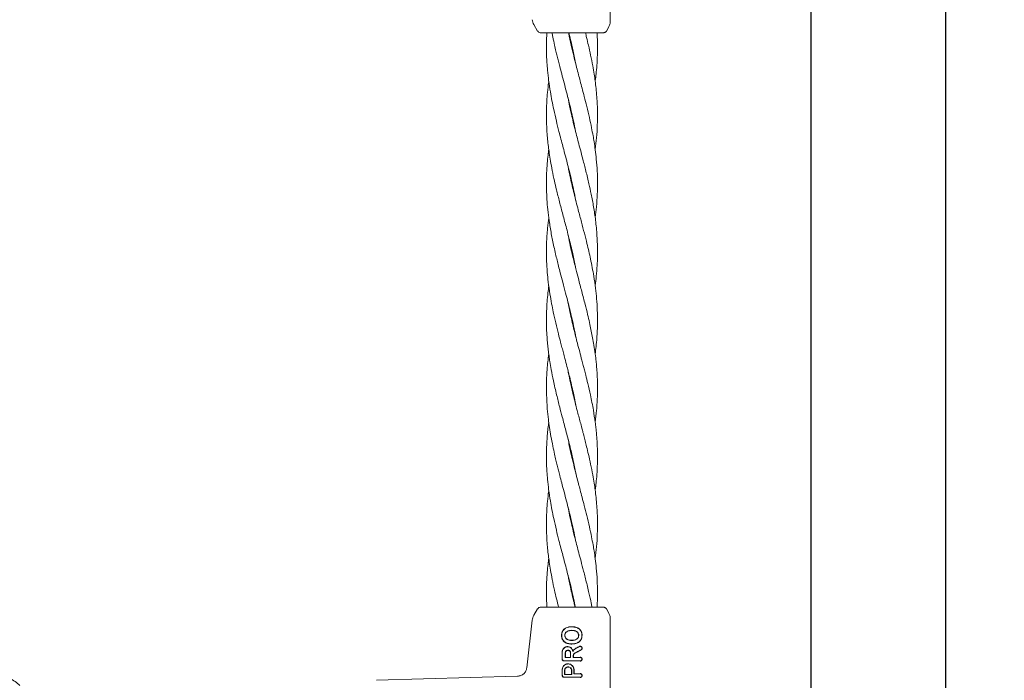
# Model space of a CAD drawing. Units: millimetres. Extents: x 2231 to 15333, y 1650 to 14573.
# Drawn here: x 12190 to 12499, y 6402 to 6609 of the extents above; entities that cross this region are included whole.
import ezdxf

# ---------------------------------------------------------------- set-up
doc = ezdxf.new("R2010")
doc.units = ezdxf.units.MM
doc.header["$PDSIZE"] = -1
doc.dimstyles.new('ISO-25', dxfattribs={"dimtxt": 100, "dimasz": 100, "dimexe": 1.25, "dimexo": 0.625, "dimgap": 20, "dimtad": 1, "dimdec": 0, "dimtxsty": 'Standard', "dimblk": 'OBLIQUE', "dimcen": 2.5, "dimadec": 0, "dimazin": 0, "dimtfac": 1, "dimtdec": 0, "dimtmove": 0, "dimatfit": 3, "dimfxl": 1, "dimarcsym": 0})

# ---------------------------------------------------------------- blocks, each defined once
blk = doc.blocks.new('_Oblique')
at = {"color": 0, "linetype": 'ByBlock', "lineweight": -2}
blk.add_line((-0.5, -0.5), (0.5, 0.5), dxfattribs=at)
blk = doc.blocks.new('*D8')
at = {"color": 0, "lineweight": -2, "transparency": 16777216}
for p, q in [((11153.7, 12416.25), (15283.94, 12416.25)), ((15282.69, 4929.3), (15282.69, 12416.25)), ((12461.7, 4929.3), (15283.94, 4929.3))]:
    blk.add_line(p, q, dxfattribs=at)
at = {"layer": 'Defpoints', "color": 0, "transparency": 16777216}
for p in [(11153.07, 12416.25), (15282.69, 12416.25), (12461.08, 4929.3)]:
    blk.add_point(p, dxfattribs=at)
at = {"color": 0, "lineweight": -2, "transparency": 16777216, "xscale": 100, "yscale": 100, "zscale": 100}
for p, rotation in [((15282.69, 12416.25), 90), ((15282.69, 4929.3), 270)]:
    blk.add_blockref('_Oblique', p, dxfattribs=dict(at, rotation=rotation))
at = {"color": 0, "transparency": 16777216, "insert": (15212.69, 8672.77), "char_height": 100, "attachment_point": 5, "rotation": 90}
blk.add_mtext('7487', dxfattribs=at)

msp = doc.modelspace()

# ---------------------------------------------------------------- linework, layer by layer
at = {"color": 7, "linetype": 'Continuous', "lineweight": 30}
for p, q in [((12437.92, 7911.77), (12437.92, 5117.77)), ((12480.22, 5117.77), (12480.22, 7911.77))]:
    msp.add_line(p, q, dxfattribs=at)
at = {"color": 7, "linetype": 'Continuous', "lineweight": 18}
for p, q in [((12375.07, 6608.44), (12375.07, 6639.77)), ((12352.28, 6605.27), (12351.12, 6607.29)), ((12352.53, 6605.27), (12352.28, 6605.27)), ((12353.15, 6604.77), (12352.89, 6604.8)), ((12373.86, 6605.27), (12374.54, 6606.44)), ((12362.97, 6600.21), (12363.07, 6600.63)), ((12363.17, 6600.2), (12363.07, 6599.77)), ((12362.98, 6578.85), (12363.07, 6579.24)), ((12363.16, 6578.85), (12363.07, 6578.44)), ((12362.98, 6557.52), (12363.07, 6557.9)), ((12363.17, 6557.49), (12363.08, 6557.11)), ((12362.98, 6536.1), (12363.08, 6536.52)), ((12363.17, 6536.13), (12363.07, 6535.7)), ((12362.98, 6514.77), (12363.07, 6515.19)), ((12363.17, 6514.77), (12363.07, 6514.36)), ((12362.98, 6493.42), (12363.07, 6493.79)), ((12363.16, 6493.41), (12363.07, 6493.04)), ((12363.64, 6491.31), (12364.28, 6488.09)), ((12362.97, 6472.06), (12363.07, 6472.48)), ((12363.17, 6472.05), (12363.07, 6471.62)), ((12362.98, 6450.7), (12363.07, 6451.09)), ((12363.16, 6450.7), (12363.07, 6450.29)), ((12362.98, 6429.37), (12363.07, 6429.75)), ((12363.17, 6429.34), (12363.08, 6428.96)), ((12352.28, 6424.27), (12351.12, 6422.25)), ((12352.53, 6424.27), (12352.28, 6424.27)), ((12353.15, 6424.77), (12352.89, 6424.74)), ((12373.86, 6424.27), (12374.54, 6423.1)), ((12350.61, 6420.71), (12348.91, 6405.83)), ((12375.07, 6421.1), (12375.07, 6389.77)), ((12359.86, 6415.94), (12359.8, 6415.94)), ((12362.99, 6417.51), (12362.99, 6417.56)), ((12363, 6418.63), (12363, 6418.69)), ((12362.99, 6414.41), (12362.99, 6414.36)), ((12362.99, 6413.24), (12362.99, 6413.29)), ((12360.95, 6409.03), (12361, 6409.08)), ((12362.65, 6409.01), (12362.6, 6409.07)), ((12363.07, 6408.02), (12365.62, 6407.97)), ((12363.07, 6407.96), (12365.62, 6407.91)), ((12363.45, 6409.02), (12363.5, 6409.07)), ((12363.45, 6409.02), (12365.62, 6409.06)), ((12363.5, 6409.07), (12365.62, 6409.12)), ((12360.75, 6403.7), (12360.8, 6403.75)), ((12363.01, 6403.68), (12362.96, 6403.74)), ((12363.68, 6403.89), (12363.74, 6403.94)), ((12363.68, 6403.89), (12365.61, 6403.93)), ((12363.74, 6403.94), (12365.61, 6403.99)), ((12346.02, 6403.17), (12301.82, 6401.88)), ((12363.07, 6402.89), (12365.61, 6402.84)), ((12363.07, 6402.83), (12365.61, 6402.78))]:
    msp.add_line(p, q, dxfattribs=at)
at = {"color": 7, "linetype": 'Continuous', "lineweight": 18, "flags": 128}
for points in [[(12360.8, 6415.94), (12360.83, 6415.94), (12360.86, 6415.94)], [(12365.21, 6415.96), (12365.18, 6415.96), (12365.15, 6415.96)], [(12366.18, 6415.96), (12366.21, 6415.96), (12366.24, 6415.96)], [(12360.95, 6409.03), (12360.95, 6409.84), (12360.95, 6410.47)], [(12361, 6409.08), (12361, 6409.86), (12361, 6410.47)], [(12362.6, 6410.47), (12362.6, 6409.68), (12362.6, 6409.07)], [(12362.65, 6410.47), (12362.65, 6409.65), (12362.65, 6409.01)], [(12363.45, 6409.02), (12363.45, 6409.28), (12363.45, 6409.48)], [(12363.5, 6409.07), (12363.5, 6409.3), (12363.5, 6409.48)], [(12360.75, 6403.7), (12360.75, 6404.4), (12360.75, 6404.96)], [(12360.8, 6403.75), (12360.8, 6404.43), (12360.8, 6404.96)], [(12362.96, 6404.96), (12362.96, 6404.27), (12362.96, 6403.74)], [(12363.01, 6404.96), (12363.01, 6404.24), (12363.01, 6403.68)], [(12363.68, 6405.19), (12363.68, 6404.46), (12363.68, 6403.89)], [(12363.74, 6405.19), (12363.74, 6404.49), (12363.74, 6403.94)]]:
    msp.add_lwpolyline(points, dxfattribs=at)
at = {"color": 7, "linetype": 'Continuous', "lineweight": 18}
msp.add_arc((12180.07, 6389.77), 14.5, 46.1869, 61.3521, dxfattribs=at)
for points, knots in [([(12351.12, 6607.29), (12350.99, 6607.53), (12350.74, 6608.02), (12350.65, 6608.56), (12350.61, 6608.83)], [0, 0, 0, 0, 0.5, 1, 1, 1, 1]), ([(12374.54, 6606.44), (12374.69, 6606.76), (12375, 6607.39), (12375.05, 6608.09), (12375.07, 6608.44)], [0, 0, 0, 0, 0.5, 1, 1, 1, 1]), ([(12352.42, 6605.27), (12352.46, 6605.16), (12352.53, 6604.95), (12352.77, 6604.85), (12352.89, 6604.8)], [0, 0, 0, 0, 0.506112, 1, 1, 1, 1]), ([(12360.31, 6604.77), (12359.19, 6604.77), (12356.96, 6604.77), (12354.7, 6604.77), (12353.38, 6604.77), (12353.23, 6604.77), (12353.15, 6604.77)], [0, 0, 0, 0, 0.281624, 0.561625, 0.781088, 1, 1, 1, 1]), ([(12355.22, 6604.77), (12355.19, 6604.42), (12355.12, 6603.32), (12355.08, 6601.58), (12355.07, 6599.5), (12355.11, 6597.49), (12355.22, 6595.3), (12355.41, 6592.73), (12355.76, 6589.65), (12356.23, 6586.46), (12356.79, 6583.44), (12357.41, 6580.41), (12358.14, 6577.21), (12358.92, 6574.11), (12359.59, 6571.48), (12360.2, 6569.22), (12360.8, 6566.95), (12361.46, 6564.42), (12362.21, 6561.54), (12362.93, 6558.55), (12363.66, 6555.38), (12364.06, 6553.29), (12364.29, 6552.12)], [0, 0, 0, 0, 0.019907, 0.062633, 0.098829, 0.13845, 0.176951, 0.223786, 0.285344, 0.352526, 0.405207, 0.457082, 0.525495, 0.587416, 0.634, 0.675157, 0.716293, 0.763177, 0.819283, 0.881031, 0.933032, 1, 1, 1, 1]), ([(12356.81, 6604.77), (12356.9, 6604.32), (12357.15, 6603.02), (12357.57, 6601.08), (12358.03, 6599.07), (12358.44, 6597.4), (12358.84, 6595.8), (12359.3, 6593.97), (12359.89, 6591.71), (12360.61, 6589.05), (12361.34, 6586.22), (12362.07, 6583.45), (12362.81, 6580.43), (12363.54, 6577.23), (12364.06, 6574.78), (12364.28, 6573.53), (12364.31, 6573.37)], [0, 0, 0, 0, 0.043083, 0.124338, 0.184857, 0.234877, 0.284226, 0.337759, 0.409667, 0.500303, 0.59227, 0.679559, 0.765693, 0.880352, 0.984946, 1, 1, 1, 1]), ([(12363.07, 6604.77), (12362.55, 6604.77), (12361.62, 6604.77), (12360.71, 6604.77), (12360.31, 6604.77)], [0, 0, 0, 0, 0.560221, 1, 1, 1, 1]), ([(12370.33, 6546.84), (12370.48, 6547.96), (12370.79, 6550.42), (12371.02, 6553.96), (12371.1, 6557.7), (12371.01, 6561.34), (12370.74, 6564.88), (12370.4, 6567.92), (12370.04, 6570.37), (12369.65, 6572.68), (12369.17, 6575.21), (12368.51, 6578.27), (12367.75, 6581.53), (12366.97, 6584.6), (12366.27, 6587.27), (12365.67, 6589.55), (12365.09, 6591.7), (12364.48, 6594.07), (12363.78, 6596.83), (12362.99, 6600.09), (12362.39, 6602.76), (12362.08, 6604.39), (12362.01, 6604.77)], [0, 0, 0, 0, 0.0582553, 0.1274949, 0.1830392, 0.2524738, 0.3158421, 0.3663295, 0.4096419, 0.4425964, 0.4860226, 0.5407846, 0.6011431, 0.6546545, 0.6998699, 0.7392533, 0.7725524, 0.8115858, 0.8617856, 0.9158367, 0.9801983, 1, 1, 1, 1]), ([(12362.07, 6604.77), (12362.17, 6604.38), (12362.46, 6603.24), (12362.88, 6601.47), (12363.36, 6599.4), (12363.79, 6597.4), (12364.12, 6595.82), (12364.27, 6594.94), (12364.31, 6594.75)], [0, 0, 0, 0, 0.117274, 0.340961, 0.529147, 0.736994, 0.941263, 1, 1, 1, 1]), ([(12373, 6604.77), (12372.91, 6604.77), (12372.75, 6604.77), (12371.44, 6604.77), (12369.38, 6604.77), (12366.5, 6604.77), (12364.21, 6604.77), (12363.07, 6604.77)], [0, 0, 0, 0, 0.18695, 0.373656, 0.560387, 0.780147, 1, 1, 1, 1]), ([(12370.33, 6568.29), (12370.49, 6569.48), (12370.82, 6571.99), (12371.04, 6575.84), (12371.11, 6580.11), (12370.93, 6583.94), (12370.64, 6587.21), (12370.35, 6589.58), (12370.01, 6591.93), (12369.55, 6594.62), (12368.95, 6597.63), (12368.29, 6600.58), (12367.73, 6602.93), (12367.4, 6604.25), (12367.27, 6604.77)], [0, 0, 0, 0, 0.098329, 0.206145, 0.31677, 0.448964, 0.520672, 0.586152, 0.643828, 0.714365, 0.806501, 0.891786, 0.957171, 1, 1, 1, 1]), ([(12370.35, 6589.54), (12370.36, 6589.61), (12370.47, 6590.38), (12370.65, 6592.03), (12370.9, 6594.73), (12371.06, 6597.75), (12371.09, 6600.68), (12371.03, 6602.99), (12370.96, 6604.27), (12370.94, 6604.77)], [0, 0, 0, 0, 0.014285, 0.152448, 0.323699, 0.544921, 0.746848, 0.901274, 1, 1, 1, 1]), ([(12373, 6604.77), (12373.08, 6604.78), (12373.26, 6604.79), (12373.5, 6604.89), (12373.71, 6605.05), (12373.81, 6605.2), (12373.86, 6605.27)], [0, 0, 0, 0, 0.249999, 0.5, 0.750001, 1, 1, 1, 1]), ([(12355.8, 6589.54), (12355.79, 6589.48), (12355.62, 6588.32), (12355.41, 6586.25), (12355.18, 6583.31), (12355.06, 6580.27), (12355.07, 6577.06), (12355.21, 6573.97), (12355.42, 6571.38), (12355.66, 6569.15), (12355.97, 6566.9), (12356.36, 6564.38), (12356.9, 6561.49), (12357.53, 6558.49), (12358.3, 6555.23), (12359.17, 6551.74), (12360.24, 6547.7), (12361.4, 6543.31), (12362.41, 6539.38), (12363.16, 6536.19), (12363.66, 6533.94), (12364.04, 6532.14), (12364.24, 6531.05), (12364.31, 6530.65)], [0, 0, 0, 0, 0.002838, 0.058958, 0.105365, 0.152608, 0.214108, 0.268745, 0.309689, 0.346222, 0.382552, 0.424238, 0.474503, 0.529959, 0.576665, 0.641019, 0.707939, 0.782492, 0.864388, 0.908496, 0.944701, 0.979561, 1, 1, 1, 1]), ([(12370.33, 6525.53), (12370.46, 6526.52), (12370.75, 6528.62), (12370.96, 6531.64), (12371.08, 6534.64), (12371.08, 6537.76), (12370.92, 6541.58), (12370.52, 6545.81), (12369.87, 6550.13), (12369.16, 6553.94), (12368.34, 6557.67), (12367.47, 6561.3), (12366.55, 6564.85), (12365.74, 6567.92), (12365.08, 6570.39), (12364.47, 6572.73), (12363.82, 6575.29), (12363.07, 6578.35), (12362.39, 6581.43), (12362, 6583.45), (12361.84, 6584.32)], [0, 0, 0, 0, 0.0504131, 0.1075085, 0.1538816, 0.2036064, 0.2666754, 0.3482793, 0.4201552, 0.4877142, 0.5420909, 0.6104478, 0.6732698, 0.72333, 0.7665213, 0.7995632, 0.8427436, 0.8968826, 0.9560044, 1, 1, 1, 1]), ([(12355.8, 6568.17), (12355.75, 6567.78), (12355.58, 6566.56), (12355.36, 6564.35), (12355.15, 6561.46), (12355.06, 6558.48), (12355.08, 6555.47), (12355.21, 6552.49), (12355.49, 6549.23), (12355.93, 6545.66), (12356.57, 6541.78), (12357.28, 6538.3), (12357.9, 6535.54), (12358.39, 6533.52), (12358.88, 6531.56), (12359.47, 6529.25), (12360.22, 6526.42), (12361.03, 6523.36), (12361.75, 6520.57), (12362.41, 6517.99), (12363.07, 6515.24), (12363.73, 6512.3), (12364.15, 6510.23), (12364.32, 6509.27), (12364.33, 6509.24)], [0, 0, 0, 0, 0.020209, 0.062015, 0.11201, 0.167091, 0.2138, 0.265445, 0.318934, 0.3791, 0.448142, 0.516821, 0.555981, 0.588142, 0.619659, 0.6557, 0.705957, 0.763824, 0.811106, 0.848041, 0.895129, 0.950961, 0.998197, 1, 1, 1, 1]), ([(12370.34, 6504.11), (12370.44, 6504.88), (12370.66, 6506.57), (12370.87, 6508.98), (12371.02, 6511.56), (12371.1, 6514.44), (12371.04, 6517.81), (12370.82, 6521.35), (12370.45, 6524.91), (12369.84, 6529.05), (12368.95, 6533.69), (12367.91, 6538.16), (12366.94, 6542), (12366.02, 6545.52), (12364.91, 6549.67), (12363.72, 6554.27), (12362.66, 6558.84), (12362.04, 6561.71), (12361.83, 6562.98), (12361.82, 6563)], [0, 0, 0, 0, 0.039278, 0.086087, 0.122832, 0.170363, 0.233159, 0.29423, 0.350725, 0.414255, 0.505091, 0.586761, 0.6422, 0.701128, 0.765825, 0.853501, 0.935287, 0.998749, 1, 1, 1, 1]), ([(12355.81, 6546.79), (12355.67, 6545.7), (12355.33, 6543.01), (12355.12, 6539.46), (12355.06, 6536.27), (12355.09, 6534.01), (12355.18, 6531.87), (12355.35, 6529.43), (12355.65, 6526.41), (12356.11, 6523.13), (12356.66, 6520), (12357.27, 6516.99), (12357.97, 6513.84), (12358.76, 6510.67), (12359.42, 6508.09), (12359.94, 6506.11), (12360.39, 6504.42), (12360.91, 6502.44), (12361.61, 6499.75), (12362.6, 6495.95), (12363.26, 6493), (12363.64, 6491.31)], [0, 0, 0, 0, 0.05931, 0.14554, 0.192473, 0.231034, 0.267723, 0.308346, 0.362758, 0.431508, 0.485488, 0.531789, 0.594153, 0.655927, 0.703263, 0.73326, 0.763275, 0.79431, 0.840448, 0.908679, 1, 1, 1, 1]), ([(12370.35, 6482.74), (12370.5, 6483.98), (12370.84, 6486.82), (12371.07, 6490.9), (12371.08, 6494.59), (12370.99, 6497.22), (12370.87, 6499.11), (12370.74, 6500.67), (12370.55, 6502.55), (12370.26, 6504.87), (12369.87, 6507.35), (12369.45, 6509.67), (12369.03, 6511.81), (12368.54, 6514.07), (12367.93, 6516.69), (12367.13, 6519.93), (12366.14, 6523.68), (12365.16, 6527.38), (12364.36, 6530.45), (12363.76, 6532.84), (12363.23, 6534.99), (12362.66, 6537.49), (12362.19, 6539.6), (12361.97, 6540.96), (12361.91, 6541.26)], [0, 0, 0, 0, 0.06366, 0.146336, 0.208173, 0.253213, 0.281085, 0.30475, 0.333297, 0.377613, 0.423485, 0.460518, 0.496524, 0.533034, 0.576692, 0.630599, 0.699016, 0.769226, 0.820203, 0.856463, 0.891572, 0.930619, 0.984623, 1, 1, 1, 1]), ([(12355.81, 6525.46), (12355.71, 6524.73), (12355.49, 6523.05), (12355.28, 6520.63), (12355.13, 6518.02), (12355.05, 6515.26), (12355.09, 6512.31), (12355.23, 6509.59), (12355.42, 6507.33), (12355.63, 6505.37), (12355.87, 6503.55), (12356.17, 6501.5), (12356.61, 6498.92), (12357.3, 6495.43), (12357.92, 6492.79), (12358.27, 6491.31)], [0, 0, 0, 0, 0.064274, 0.147295, 0.212124, 0.293825, 0.389892, 0.471058, 0.533152, 0.588028, 0.643673, 0.692707, 0.767771, 0.869767, 1, 1, 1, 1]), ([(12370.35, 6461.39), (12370.36, 6461.46), (12370.47, 6462.23), (12370.65, 6463.88), (12370.9, 6466.58), (12371.06, 6469.6), (12371.09, 6472.53), (12371.03, 6474.93), (12370.93, 6476.88), (12370.82, 6478.36), (12370.7, 6479.7), (12370.56, 6481.09), (12370.27, 6483.41), (12369.74, 6486.85), (12368.95, 6490.9), (12368.11, 6494.56), (12367.47, 6497.18), (12366.99, 6499.07), (12366.58, 6500.63), (12366.09, 6502.51), (12365.48, 6504.83), (12364.82, 6507.32), (12364.22, 6509.65), (12363.68, 6511.8), (12363.12, 6514.07), (12362.54, 6516.7), (12362.09, 6518.78), (12361.88, 6520.01), (12361.85, 6520.19)], [0, 0, 0, 0, 0.003699, 0.039479, 0.083827, 0.141116, 0.193408, 0.233399, 0.263982, 0.292967, 0.308729, 0.332278, 0.364176, 0.427072, 0.508801, 0.569582, 0.614269, 0.642356, 0.665687, 0.693982, 0.73812, 0.784057, 0.821131, 0.857061, 0.893516, 0.937243, 0.99096, 1, 1, 1, 1]), ([(12355.8, 6504.1), (12355.77, 6503.89), (12355.66, 6503.12), (12355.48, 6501.49), (12355.25, 6498.91), (12355.06, 6495.42), (12355.09, 6492.78), (12355.1, 6491.31)], [0, 0, 0, 0, 0.049017, 0.180522, 0.380821, 0.652689, 1, 1, 1, 1]), ([(12370.33, 6440.14), (12370.49, 6441.33), (12370.82, 6443.84), (12371.04, 6447.69), (12371.11, 6451.96), (12370.93, 6455.79), (12370.64, 6459.06), (12370.35, 6461.43), (12370.01, 6463.78), (12369.55, 6466.47), (12368.95, 6469.48), (12368.29, 6472.43), (12367.71, 6474.87), (12367.21, 6476.84), (12366.83, 6478.33), (12366.48, 6479.66), (12366.12, 6481.05), (12365.51, 6483.37), (12364.58, 6486.84), (12363.53, 6490.98), (12362.65, 6494.81), (12362.12, 6497.33), (12361.89, 6498.55), (12361.84, 6498.86)], [0, 0, 0, 0, 0.061075, 0.128041, 0.196753, 0.278862, 0.323401, 0.364072, 0.399897, 0.443708, 0.500936, 0.553909, 0.594521, 0.625471, 0.654713, 0.67042, 0.693867, 0.725728, 0.788784, 0.871309, 0.937491, 0.984184, 1, 1, 1, 1]), ([(12355.1, 6491.31), (12355.16, 6489.86), (12355.28, 6487.3), (12355.64, 6483.89), (12356.03, 6481.01), (12356.49, 6478.22), (12357.03, 6475.43), (12357.57, 6472.93), (12358.03, 6470.92), (12358.44, 6469.25), (12358.84, 6467.65), (12359.3, 6465.82), (12359.89, 6463.56), (12360.61, 6460.9), (12361.34, 6458.07), (12362.07, 6455.29), (12362.81, 6452.28), (12363.54, 6449.08), (12364.06, 6446.63), (12364.28, 6445.38), (12364.31, 6445.22)], [0, 0, 0, 0, 0.093833, 0.166454, 0.222027, 0.282453, 0.34823, 0.403574, 0.444794, 0.478864, 0.512476, 0.548938, 0.597916, 0.659649, 0.72229, 0.781743, 0.84041, 0.918506, 0.989746, 1, 1, 1, 1]), ([(12358.27, 6491.31), (12358.59, 6490.03), (12359.15, 6487.74), (12359.94, 6484.72), (12360.59, 6482.29), (12361.17, 6480.1), (12361.76, 6477.83), (12362.35, 6475.51), (12362.88, 6473.32), (12363.36, 6471.25), (12363.79, 6469.25), (12364.12, 6467.67), (12364.27, 6466.79), (12364.31, 6466.6)], [0, 0, 0, 0, 0.1551274, 0.277302, 0.3664142, 0.4506604, 0.5431195, 0.6418874, 0.732635, 0.8089799, 0.8933011, 0.9761712, 1, 1, 1, 1]), ([(12355.8, 6482.75), (12355.78, 6482.6), (12355.66, 6481.77), (12355.49, 6480.18), (12355.28, 6477.94), (12355.14, 6475.63), (12355.08, 6473.43), (12355.07, 6471.35), (12355.11, 6469.34), (12355.22, 6467.15), (12355.41, 6464.58), (12355.76, 6461.5), (12356.23, 6458.31), (12356.79, 6455.29), (12357.41, 6452.26), (12358.14, 6449.06), (12358.92, 6445.96), (12359.59, 6443.33), (12360.2, 6441.07), (12360.8, 6438.8), (12361.46, 6436.27), (12362.21, 6433.38), (12362.93, 6430.4), (12363.6, 6427.5), (12363.95, 6425.68), (12364.13, 6424.77)], [0, 0, 0, 0, 0.0078385, 0.0433845, 0.0823652, 0.1240772, 0.1628681, 0.1957305, 0.2317017, 0.266657, 0.3091784, 0.3650658, 0.4260601, 0.4738895, 0.5209859, 0.5830976, 0.639316, 0.6816087, 0.7189755, 0.7563222, 0.7988881, 0.8498264, 0.9058869, 0.9530984, 1, 1, 1, 1]), ([(12370.92, 6424.77), (12370.95, 6425.21), (12371.06, 6426.72), (12371.09, 6429.55), (12371.01, 6433.19), (12370.74, 6436.73), (12370.4, 6439.77), (12370.04, 6442.22), (12369.65, 6444.53), (12369.17, 6447.06), (12368.51, 6450.12), (12367.75, 6453.38), (12366.97, 6456.45), (12366.27, 6459.12), (12365.67, 6461.4), (12365.09, 6463.55), (12364.48, 6465.92), (12363.78, 6468.68), (12362.98, 6471.94), (12362.33, 6474.9), (12361.97, 6476.82), (12361.84, 6477.49)], [0, 0, 0, 0, 0.024638, 0.085674, 0.161973, 0.231606, 0.287084, 0.334679, 0.370891, 0.418611, 0.478786, 0.545112, 0.603914, 0.653599, 0.696876, 0.733467, 0.776359, 0.831522, 0.890917, 0.961641, 1, 1, 1, 1]), ([(12355.8, 6461.39), (12355.79, 6461.33), (12355.62, 6460.17), (12355.41, 6458.1), (12355.18, 6455.16), (12355.06, 6452.12), (12355.07, 6448.91), (12355.21, 6445.82), (12355.42, 6443.23), (12355.66, 6441), (12355.97, 6438.75), (12356.36, 6436.23), (12356.9, 6433.33), (12357.53, 6430.34), (12358.21, 6427.46), (12358.66, 6425.66), (12358.88, 6424.77)], [0, 0, 0, 0, 0.004565, 0.094834, 0.16948, 0.245472, 0.344395, 0.432279, 0.498139, 0.556902, 0.615339, 0.682392, 0.763243, 0.852445, 0.927572, 1, 1, 1, 1]), ([(12369.33, 6424.77), (12369.25, 6425.2), (12368.98, 6426.69), (12368.34, 6429.51), (12367.47, 6433.15), (12366.55, 6436.7), (12365.74, 6439.77), (12365.08, 6442.24), (12364.47, 6444.58), (12363.82, 6447.14), (12363.07, 6450.2), (12362.39, 6453.28), (12362, 6455.3), (12361.84, 6456.16)], [0, 0, 0, 0, 0.040522, 0.142366, 0.270394, 0.388055, 0.481815, 0.56271, 0.624595, 0.705469, 0.806868, 0.917599, 1, 1, 1, 1]), ([(12355.8, 6440.02), (12355.75, 6439.63), (12355.58, 6438.41), (12355.36, 6436.2), (12355.15, 6433.31), (12355.06, 6430.33), (12355.07, 6427.46), (12355.17, 6425.66), (12355.21, 6424.77)], [0, 0, 0, 0, 0.078125, 0.239742, 0.433017, 0.645953, 0.826524, 1, 1, 1, 1]), ([(12364.09, 6424.77), (12363.96, 6425.26), (12363.42, 6427.35), (12362.67, 6430.68), (12362.04, 6433.56), (12361.83, 6434.83), (12361.82, 6434.85)], [0, 0, 0, 0, 0.14446, 0.622083, 0.992695, 1, 1, 1, 1]), ([(12351.12, 6422.25), (12350.99, 6422.01), (12350.74, 6421.52), (12350.65, 6420.98), (12350.61, 6420.71)], [0, 0, 0, 0, 0.5, 1, 1, 1, 1]), ([(12352.89, 6424.74), (12352.77, 6424.69), (12352.53, 6424.59), (12352.46, 6424.38), (12352.42, 6424.27)], [0, 0, 0, 0, 0.493888, 1, 1, 1, 1]), ([(12360.31, 6424.77), (12359.19, 6424.77), (12356.96, 6424.77), (12354.7, 6424.77), (12353.38, 6424.77), (12353.23, 6424.77), (12353.15, 6424.77)], [0, 0, 0, 0, 0.281624, 0.561625, 0.781088, 1, 1, 1, 1]), ([(12363.07, 6424.77), (12362.55, 6424.77), (12361.62, 6424.77), (12360.71, 6424.77), (12360.31, 6424.77)], [0, 0, 0, 0, 0.5602212, 1, 1, 1, 1]), ([(12373, 6424.77), (12372.91, 6424.77), (12372.75, 6424.77), (12371.44, 6424.77), (12369.38, 6424.77), (12366.5, 6424.77), (12364.21, 6424.77), (12363.07, 6424.77)], [0, 0, 0, 0, 0.18695, 0.373656, 0.560387, 0.780147, 1, 1, 1, 1]), ([(12373, 6424.77), (12373.08, 6424.77), (12373.26, 6424.75), (12373.5, 6424.65), (12373.71, 6424.49), (12373.81, 6424.35), (12373.86, 6424.27)], [0, 0, 0, 0, 0.249999, 0.5, 0.750001, 1, 1, 1, 1]), ([(12374.54, 6423.1), (12374.69, 6422.79), (12375, 6422.16), (12375.05, 6421.45), (12375.07, 6421.1)], [0, 0, 0, 0, 0.5, 1, 1, 1, 1]), ([(12359.8, 6415.94), (12359.81, 6416.14), (12359.83, 6416.55), (12360.01, 6417.13), (12360.32, 6417.66), (12360.89, 6418.21), (12361.82, 6418.62), (12362.61, 6418.66), (12363, 6418.69)], [0, 0, 0, 0, 0.126059, 0.253835, 0.38127, 0.507166, 0.753167, 1, 1, 1, 1]), ([(12359.8, 6415.94), (12359.81, 6415.74), (12359.83, 6415.34), (12360.02, 6414.77), (12360.33, 6414.26), (12360.9, 6413.71), (12361.82, 6413.3), (12362.6, 6413.26), (12362.99, 6413.24)], [0, 0, 0, 0, 0.126998, 0.254121, 0.380201, 0.505417, 0.75246, 1, 1, 1, 1]), ([(12359.86, 6415.94), (12359.87, 6416.14), (12359.88, 6416.53), (12360.06, 6417.11), (12360.36, 6417.62), (12360.92, 6418.17), (12361.83, 6418.57), (12362.61, 6418.61), (12363, 6418.63)], [0, 0, 0, 0, 0.125031, 0.251967, 0.378753, 0.504223, 0.750822, 1, 1, 1, 1]), ([(12359.86, 6415.94), (12359.87, 6415.75), (12359.89, 6415.35), (12360.07, 6414.79), (12360.37, 6414.29), (12360.93, 6413.76), (12361.84, 6413.36), (12362.61, 6413.31), (12362.99, 6413.29)], [0, 0, 0, 0, 0.126538, 0.253088, 0.378404, 0.503602, 0.751374, 1, 1, 1, 1]), ([(12362.99, 6417.56), (12362.75, 6417.55), (12362.25, 6417.53), (12361.62, 6417.31), (12361.2, 6416.99), (12360.98, 6416.68), (12360.83, 6416.34), (12360.81, 6416.08), (12360.8, 6415.94)], [0, 0, 0, 0, 0.236655, 0.495637, 0.639006, 0.745947, 0.867561, 1, 1, 1, 1]), ([(12362.99, 6414.36), (12362.74, 6414.37), (12362.24, 6414.4), (12361.63, 6414.61), (12361.22, 6414.91), (12360.98, 6415.21), (12360.83, 6415.56), (12360.81, 6415.81), (12360.8, 6415.94)], [0, 0, 0, 0, 0.249891, 0.497926, 0.625996, 0.748026, 0.873171, 1, 1, 1, 1]), ([(12362.99, 6417.51), (12362.74, 6417.5), (12362.25, 6417.47), (12361.66, 6417.26), (12361.26, 6416.97), (12361.03, 6416.67), (12360.88, 6416.32), (12360.87, 6416.07), (12360.86, 6415.94)], [0, 0, 0, 0, 0.2498347, 0.4979104, 0.6235395, 0.7466557, 0.8715091, 1, 1, 1, 1]), ([(12362.99, 6414.41), (12362.75, 6414.42), (12362.25, 6414.45), (12361.77, 6414.62), (12361.45, 6414.8), (12361.26, 6414.95), (12361.03, 6415.23), (12360.88, 6415.57), (12360.87, 6415.82), (12360.86, 6415.94)], [0, 0, 0, 0, 0.2515432, 0.500148, 0.5157319, 0.6245712, 0.7488719, 0.8742269, 1, 1, 1, 1]), ([(12362.99, 6417.56), (12363.01, 6417.56), (12363.03, 6417.56), (12363.06, 6417.56), (12363.07, 6417.56)], [0, 0, 0, 0, 0.5610471, 1, 1, 1, 1]), ([(12362.99, 6417.51), (12363.01, 6417.51), (12363.03, 6417.51), (12363.06, 6417.51), (12363.07, 6417.51)], [0, 0, 0, 0, 0.561509, 1, 1, 1, 1]), ([(12363.07, 6418.68), (12363.06, 6418.68), (12363.04, 6418.69), (12363.01, 6418.69), (12363, 6418.69)], [0, 0, 0, 0, 0.561407, 1, 1, 1, 1]), ([(12363.07, 6418.63), (12363.06, 6418.63), (12363.04, 6418.63), (12363.01, 6418.63), (12363, 6418.63)], [0, 0, 0, 0, 0.561322, 1, 1, 1, 1]), ([(12366.24, 6415.96), (12366.23, 6416.16), (12366.21, 6416.55), (12366.04, 6417.11), (12365.74, 6417.62), (12365.18, 6418.17), (12364.26, 6418.61), (12363.47, 6418.66), (12363.07, 6418.68)], [0, 0, 0, 0, 0.123134, 0.247257, 0.372132, 0.497367, 0.748137, 1, 1, 1, 1]), ([(12366.18, 6415.96), (12366.15, 6416.35), (12366.09, 6416.93), (12365.7, 6417.59), (12365.15, 6418.13), (12364.25, 6418.55), (12363.47, 6418.61), (12363.07, 6418.63)], [0, 0, 0, 0, 0.245207, 0.369543, 0.494252, 0.745688, 1, 1, 1, 1]), ([(12363.07, 6417.56), (12363.33, 6417.55), (12363.83, 6417.52), (12364.42, 6417.28), (12364.82, 6416.97), (12365.04, 6416.67), (12365.15, 6416.38), (12365.2, 6416.14), (12365.2, 6416.02), (12365.21, 6415.96)], [0, 0, 0, 0, 0.255227, 0.504619, 0.630183, 0.754508, 0.877184, 0.937611, 1, 1, 1, 1]), ([(12363.07, 6417.51), (12363.32, 6417.49), (12363.81, 6417.46), (12364.39, 6417.23), (12364.77, 6416.94), (12364.99, 6416.65), (12365.13, 6416.31), (12365.15, 6416.08), (12365.15, 6415.96)], [0, 0, 0, 0, 0.2534818, 0.5065454, 0.6315468, 0.7550834, 0.877469, 1, 1, 1, 1]), ([(12366.24, 6415.96), (12366.2, 6415.57), (12366.14, 6414.98), (12365.74, 6414.31), (12365.19, 6413.75), (12364.27, 6413.32), (12363.47, 6413.27), (12363.07, 6413.24)], [0, 0, 0, 0, 0.245923, 0.371266, 0.496683, 0.74464, 1, 1, 1, 1]), ([(12366.18, 6415.96), (12366.14, 6415.58), (12366.09, 6415), (12365.69, 6414.34), (12365.29, 6413.93), (12364.79, 6413.63), (12364.06, 6413.36), (12363.47, 6413.32), (12363.07, 6413.29)], [0, 0, 0, 0, 0.244607, 0.368837, 0.493839, 0.62013, 0.746421, 1, 1, 1, 1]), ([(12363.07, 6414.41), (12363.32, 6414.43), (12363.81, 6414.46), (12364.39, 6414.69), (12364.77, 6414.99), (12364.99, 6415.27), (12365.13, 6415.6), (12365.15, 6415.84), (12365.15, 6415.96)], [0, 0, 0, 0, 0.256188, 0.508462, 0.633154, 0.756166, 0.877534, 1, 1, 1, 1]), ([(12363.07, 6414.36), (12363.33, 6414.38), (12363.83, 6414.41), (12364.43, 6414.64), (12364.81, 6414.96), (12365.04, 6415.25), (12365.18, 6415.59), (12365.2, 6415.84), (12365.21, 6415.96)], [0, 0, 0, 0, 0.254577, 0.506522, 0.631934, 0.755464, 0.877598, 1, 1, 1, 1]), ([(12362.99, 6414.41), (12363.01, 6414.41), (12363.03, 6414.41), (12363.06, 6414.41), (12363.07, 6414.41)], [0, 0, 0, 0, 0.558756, 1, 1, 1, 1]), ([(12362.99, 6414.36), (12363.01, 6414.36), (12363.03, 6414.36), (12363.06, 6414.36), (12363.07, 6414.36)], [0, 0, 0, 0, 0.558393, 1, 1, 1, 1]), ([(12363.07, 6413.29), (12363.06, 6413.29), (12363.03, 6413.29), (12363, 6413.29), (12362.99, 6413.29)], [0, 0, 0, 0, 0.56185, 1, 1, 1, 1]), ([(12363.07, 6413.24), (12363.06, 6413.24), (12363.03, 6413.24), (12363, 6413.24), (12362.99, 6413.24)], [0, 0, 0, 0, 0.561905, 1, 1, 1, 1]), ([(12359.98, 6410.77), (12359.99, 6410.95), (12360.03, 6411.32), (12360.3, 6411.81), (12360.69, 6412.18), (12361.02, 6412.33), (12361.36, 6412.44), (12361.73, 6412.48), (12362.24, 6412.38), (12362.72, 6412.14), (12362.95, 6411.87), (12363.07, 6411.72)], [0, 0, 0, 0, 0.12479, 0.259101, 0.385378, 0.493568, 0.508943, 0.635338, 0.752177, 0.865334, 1, 1, 1, 1]), ([(12359.98, 6410.77), (12359.98, 6410.35), (12359.98, 6409.61), (12359.98, 6408.86), (12359.98, 6408.54)], [0, 0, 0, 0, 0.56, 1, 1, 1, 1]), ([(12360.03, 6410.77), (12360.05, 6410.94), (12360.08, 6411.31), (12360.36, 6411.79), (12360.72, 6412.12), (12361.03, 6412.28), (12361.37, 6412.39), (12361.78, 6412.43), (12362.27, 6412.31), (12362.74, 6412.06), (12362.95, 6411.78), (12363.07, 6411.62)], [0, 0, 0, 0, 0.123892, 0.257624, 0.383601, 0.463498, 0.507459, 0.633698, 0.751475, 0.863516, 1, 1, 1, 1]), ([(12360.03, 6410.77), (12360.03, 6410.35), (12360.03, 6409.61), (12360.04, 6408.86), (12360.04, 6408.54)], [0, 0, 0, 0, 0.56, 1, 1, 1, 1]), ([(12362.65, 6410.47), (12362.65, 6410.53), (12362.64, 6410.66), (12362.56, 6410.87), (12362.4, 6411.1), (12362.13, 6411.28), (12361.8, 6411.34), (12361.47, 6411.28), (12361.23, 6411.12), (12361.09, 6410.94), (12360.98, 6410.74), (12360.96, 6410.58), (12360.95, 6410.47)], [0, 0, 0, 0, 0.0721986, 0.1389037, 0.2553067, 0.3776934, 0.5008242, 0.622639, 0.7461371, 0.8146297, 0.8798228, 1, 1, 1, 1]), ([(12362.6, 6410.47), (12362.6, 6410.53), (12362.59, 6410.64), (12362.52, 6410.85), (12362.37, 6411.06), (12362.11, 6411.23), (12361.8, 6411.29), (12361.49, 6411.23), (12361.27, 6411.08), (12361.13, 6410.91), (12361.03, 6410.73), (12361.02, 6410.57), (12361, 6410.47)], [0, 0, 0, 0, 0.071061, 0.13744, 0.255605, 0.377244, 0.500787, 0.622401, 0.745837, 0.814322, 0.879563, 1, 1, 1, 1]), ([(12363.35, 6411.04), (12363.32, 6411.16), (12363.27, 6411.4), (12363.14, 6411.62), (12363.07, 6411.72)], [0, 0, 0, 0, 0.5000529, 1, 1, 1, 1]), ([(12363.31, 6410.88), (12363.3, 6411.01), (12363.26, 6411.27), (12363.14, 6411.51), (12363.07, 6411.62)], [0, 0, 0, 0, 0.500042, 1, 1, 1, 1]), ([(12363.31, 6410.88), (12363.38, 6410.99), (12363.63, 6411.39), (12364.37, 6411.95), (12365.06, 6412.27), (12365.46, 6412.46)], [0, 0, 0, 0, 0.14514, 0.506982, 1, 1, 1, 1]), ([(12363.35, 6411.04), (12363.34, 6411.01), (12363.33, 6410.96), (12363.32, 6410.91), (12363.31, 6410.88)], [0, 0, 0, 0, 0.555106, 1, 1, 1, 1]), ([(12363.35, 6411.04), (12363.48, 6411.2), (12363.75, 6411.55), (12364.47, 6412.06), (12365.06, 6412.33), (12365.44, 6412.51)], [0, 0, 0, 0, 0.239546, 0.507901, 1, 1, 1, 1]), ([(12364.03, 6410.46), (12363.95, 6410.41), (12363.78, 6410.3), (12363.6, 6410.07), (12363.47, 6409.79), (12363.45, 6409.59), (12363.45, 6409.48)], [0, 0, 0, 0, 0.238186, 0.501093, 0.733978, 1, 1, 1, 1]), ([(12364.06, 6410.42), (12363.99, 6410.37), (12363.84, 6410.28), (12363.66, 6410.07), (12363.53, 6409.8), (12363.51, 6409.59), (12363.5, 6409.48)], [0, 0, 0, 0, 0.213794, 0.451755, 0.713859, 1, 1, 1, 1]), ([(12365.89, 6411.43), (12365.55, 6411.26), (12364.93, 6410.94), (12364.3, 6410.61), (12364.03, 6410.46)], [0, 0, 0, 0, 0.560017, 1, 1, 1, 1]), ([(12365.92, 6411.39), (12365.57, 6411.21), (12364.95, 6410.89), (12364.33, 6410.56), (12364.06, 6410.42)], [0, 0, 0, 0, 0.559968, 1, 1, 1, 1]), ([(12365.92, 6411.39), (12365.96, 6411.41), (12366.03, 6411.45), (12366.14, 6411.56), (12366.24, 6411.72), (12366.27, 6411.91), (12366.25, 6412.07), (12366.2, 6412.21), (12366.12, 6412.34), (12366, 6412.44), (12365.88, 6412.51), (12365.74, 6412.54), (12365.59, 6412.55), (12365.49, 6412.53), (12365.44, 6412.51)], [0, 0, 0, 0, 0.0723541, 0.1383808, 0.2505584, 0.3752808, 0.4384938, 0.5021531, 0.6125169, 0.6787832, 0.7521155, 0.8389794, 0.9090624, 1, 1, 1, 1]), ([(12365.89, 6411.43), (12365.93, 6411.45), (12365.99, 6411.49), (12366.09, 6411.59), (12366.18, 6411.74), (12366.21, 6411.95), (12366.17, 6412.16), (12366.05, 6412.34), (12365.87, 6412.46), (12365.66, 6412.51), (12365.52, 6412.48), (12365.46, 6412.46)], [0, 0, 0, 0, 0.0720898, 0.138096, 0.250988, 0.3754043, 0.5009914, 0.6160385, 0.7510808, 0.8759897, 1, 1, 1, 1]), ([(12359.98, 6408.54), (12359.99, 6408.46), (12360, 6408.35), (12360.08, 6408.2), (12360.18, 6408.08), (12360.36, 6407.97), (12360.51, 6407.95), (12360.59, 6407.94)], [0, 0, 0, 0, 0.23498, 0.367766, 0.510256, 0.755804, 1, 1, 1, 1]), ([(12359.99, 6405.19), (12360, 6405.37), (12360.03, 6405.74), (12360.25, 6406.19), (12360.6, 6406.61), (12361.06, 6406.92), (12361.62, 6407.07), (12362.14, 6407.06), (12362.64, 6406.92), (12362.92, 6406.72), (12363.07, 6406.61)], [0, 0, 0, 0, 0.125484, 0.25716, 0.347225, 0.508326, 0.640579, 0.753673, 0.870879, 1, 1, 1, 1]), ([(12360.04, 6408.54), (12360.04, 6408.5), (12360.04, 6408.43), (12360.08, 6408.32), (12360.13, 6408.23), (12360.22, 6408.12), (12360.38, 6408.02), (12360.52, 6408), (12360.59, 6408)], [0, 0, 0, 0, 0.129017, 0.256935, 0.383722, 0.50935, 0.755479, 1, 1, 1, 1]), ([(12360.04, 6405.19), (12360.06, 6405.37), (12360.09, 6405.72), (12360.33, 6406.21), (12360.69, 6406.61), (12361.14, 6406.88), (12361.65, 6407.02), (12362.15, 6407), (12362.65, 6406.86), (12362.93, 6406.65), (12363.07, 6406.54)], [0, 0, 0, 0, 0.124868, 0.256109, 0.382489, 0.507161, 0.634321, 0.75296, 0.869784, 1, 1, 1, 1]), ([(12363.07, 6408.02), (12362.61, 6408.02), (12361.78, 6408.01), (12360.95, 6408), (12360.59, 6408)], [0, 0, 0, 0, 0.559811, 1, 1, 1, 1]), ([(12363.07, 6407.96), (12362.61, 6407.96), (12361.78, 6407.96), (12360.95, 6407.95), (12360.59, 6407.94)], [0, 0, 0, 0, 0.55983, 1, 1, 1, 1]), ([(12360.95, 6409.03), (12361.27, 6409.02), (12361.83, 6409.02), (12362.4, 6409.02), (12362.65, 6409.01)], [0, 0, 0, 0, 0.560102, 1, 1, 1, 1]), ([(12361, 6409.08), (12361.3, 6409.08), (12361.83, 6409.07), (12362.37, 6409.07), (12362.6, 6409.07)], [0, 0, 0, 0, 0.560076, 1, 1, 1, 1]), ([(12363.74, 6405.19), (12363.73, 6405.31), (12363.71, 6405.58), (12363.58, 6405.97), (12363.36, 6406.34), (12363.17, 6406.52), (12363.07, 6406.61)], [0, 0, 0, 0, 0.224617, 0.500051, 0.755178, 1, 1, 1, 1]), ([(12363.68, 6405.19), (12363.68, 6405.31), (12363.66, 6405.56), (12363.53, 6405.96), (12363.32, 6406.3), (12363.14, 6406.48), (12363.07, 6406.54)], [0, 0, 0, 0, 0.22523, 0.499258, 0.811419, 1, 1, 1, 1]), ([(12365.62, 6407.91), (12365.64, 6407.91), (12365.72, 6407.91), (12365.88, 6407.95), (12366.03, 6408.04), (12366.14, 6408.17), (12366.2, 6408.27), (12366.24, 6408.39), (12366.25, 6408.52), (12366.24, 6408.64), (12366.2, 6408.76), (12366.14, 6408.86), (12366.03, 6408.99), (12365.88, 6409.08), (12365.72, 6409.12), (12365.64, 6409.12), (12365.62, 6409.12)], [0, 0, 0, 0, 0.042186, 0.124055, 0.248354, 0.313828, 0.373912, 0.437831, 0.50001, 0.562185, 0.626102, 0.686133, 0.751684, 0.875962, 0.957706, 1, 1, 1, 1]), ([(12365.62, 6407.97), (12365.62, 6407.97), (12365.63, 6407.97), (12365.65, 6407.97), (12365.72, 6407.97), (12365.85, 6408), (12366, 6408.09), (12366.1, 6408.2), (12366.15, 6408.31), (12366.18, 6408.41), (12366.19, 6408.52), (12366.18, 6408.62), (12366.15, 6408.73), (12366.1, 6408.83), (12366, 6408.94), (12365.85, 6409.03), (12365.71, 6409.06), (12365.64, 6409.06), (12365.62, 6409.06), (12365.62, 6409.06)], [0, 0, 0, 0, 0.0042897, 0.0117924, 0.0364687, 0.1247324, 0.2494161, 0.3169609, 0.3812477, 0.4422578, 0.5000069, 0.5577495, 0.6187596, 0.6830524, 0.7506088, 0.8752815, 0.9631489, 0.9955394, 1, 1, 1, 1]), ([(12346.02, 6403.17), (12346.37, 6403.22), (12347.08, 6403.32), (12348, 6403.92), (12348.68, 6404.78), (12348.83, 6405.48), (12348.91, 6405.83)], [0, 0, 0, 0, 0.25, 0.5, 0.75, 1, 1, 1, 1]), ([(12359.99, 6405.19), (12359.99, 6404.86), (12359.99, 6404.27), (12359.99, 6403.68), (12359.99, 6403.42)], [0, 0, 0, 0, 0.56, 1, 1, 1, 1]), ([(12359.99, 6403.42), (12360, 6403.35), (12360.01, 6403.23), (12360.09, 6403.09), (12360.19, 6402.96), (12360.37, 6402.84), (12360.53, 6402.83), (12360.6, 6402.82)], [0, 0, 0, 0, 0.232712, 0.364954, 0.507333, 0.754167, 1, 1, 1, 1]), ([(12360.04, 6405.19), (12360.04, 6404.86), (12360.04, 6404.27), (12360.05, 6403.68), (12360.05, 6403.42)], [0, 0, 0, 0, 0.5600003, 1, 1, 1, 1]), ([(12360.05, 6403.42), (12360.05, 6403.39), (12360.05, 6403.31), (12360.1, 6403.17), (12360.2, 6403.02), (12360.39, 6402.9), (12360.53, 6402.88), (12360.6, 6402.87)], [0, 0, 0, 0, 0.128104, 0.255414, 0.506259, 0.753689, 1, 1, 1, 1]), ([(12363.01, 6404.96), (12363, 6405.07), (12362.99, 6405.26), (12362.87, 6405.54), (12362.66, 6405.82), (12362.31, 6406.04), (12361.88, 6406.12), (12361.49, 6406.05), (12361.24, 6405.9), (12361.06, 6405.75), (12360.93, 6405.59), (12360.79, 6405.32), (12360.76, 6405.1), (12360.75, 6404.96)], [0, 0, 0, 0, 0.090081, 0.162564, 0.254303, 0.380252, 0.499927, 0.622016, 0.701477, 0.746272, 0.814896, 0.880121, 1, 1, 1, 1]), ([(12360.75, 6403.7), (12361.17, 6403.69), (12361.92, 6403.68), (12362.68, 6403.68), (12363.01, 6403.68)], [0, 0, 0, 0, 0.560148, 1, 1, 1, 1]), ([(12362.96, 6404.96), (12362.95, 6405.06), (12362.94, 6405.23), (12362.83, 6405.5), (12362.63, 6405.77), (12362.29, 6405.99), (12361.88, 6406.07), (12361.51, 6406), (12361.27, 6405.86), (12361.1, 6405.72), (12360.98, 6405.56), (12360.84, 6405.31), (12360.82, 6405.1), (12360.8, 6404.96)], [0, 0, 0, 0, 0.0858175, 0.1569282, 0.2546031, 0.3799321, 0.4998367, 0.6216937, 0.7001924, 0.745889, 0.8145664, 0.8798732, 1, 1, 1, 1]), ([(12360.8, 6403.75), (12361.2, 6403.74), (12361.92, 6403.74), (12362.64, 6403.74), (12362.96, 6403.74)], [0, 0, 0, 0, 0.560126, 1, 1, 1, 1]), ([(12365.61, 6403.99), (12365.63, 6403.99), (12365.71, 6403.99), (12365.87, 6403.95), (12366.02, 6403.86), (12366.13, 6403.73), (12366.19, 6403.63), (12366.23, 6403.51), (12366.24, 6403.39), (12366.23, 6403.26), (12366.19, 6403.14), (12366.13, 6403.04), (12366.02, 6402.91), (12365.87, 6402.82), (12365.71, 6402.78), (12365.63, 6402.78), (12365.61, 6402.78)], [0, 0, 0, 0, 0.04225, 0.12406, 0.248361, 0.313859, 0.373917, 0.437856, 0.50001, 0.562206, 0.626096, 0.686151, 0.751676, 0.875956, 0.957692, 1, 1, 1, 1]), ([(12365.61, 6403.93), (12365.61, 6403.93), (12365.63, 6403.93), (12365.7, 6403.93), (12365.84, 6403.9), (12365.99, 6403.81), (12366.08, 6403.7), (12366.14, 6403.59), (12366.17, 6403.49), (12366.18, 6403.39), (12366.17, 6403.28), (12366.14, 6403.18), (12366.08, 6403.07), (12365.99, 6402.96), (12365.84, 6402.87), (12365.71, 6402.84), (12365.64, 6402.84), (12365.62, 6402.84), (12365.61, 6402.84), (12365.61, 6402.84)], [0, 0, 0, 0, 0.0043635, 0.0366317, 0.1247303, 0.2494151, 0.3169421, 0.3812223, 0.4422369, 0.5000008, 0.557729, 0.6187336, 0.6830293, 0.7505965, 0.8752702, 0.9631979, 0.9879578, 0.9955646, 1, 1, 1, 1]), ([(12363.07, 6402.89), (12362.61, 6402.89), (12361.79, 6402.88), (12360.97, 6402.88), (12360.6, 6402.87)], [0, 0, 0, 0, 0.559841, 1, 1, 1, 1]), ([(12363.07, 6402.83), (12362.61, 6402.83), (12361.79, 6402.83), (12360.97, 6402.82), (12360.6, 6402.82)], [0, 0, 0, 0, 0.559852, 1, 1, 1, 1])]:
    msp.add_open_spline(points, degree=3, knots=knots, dxfattribs=at)

# ---------------------------------------------------------------- dimensions: what is measured, and where the dimension line sits
dim = msp.add_linear_dim(base=(15282.69, 12416.25), p1=(12461.08, 4929.3), p2=(11153.07, 12416.25), angle=90, dimstyle='ISO-25')
dim.commit()
dim.dimension.update_dxf_attribs({"geometry": '*D8', "text_midpoint": (15212.69, 8672.77)})

doc.saveas('drawing.dxf')
